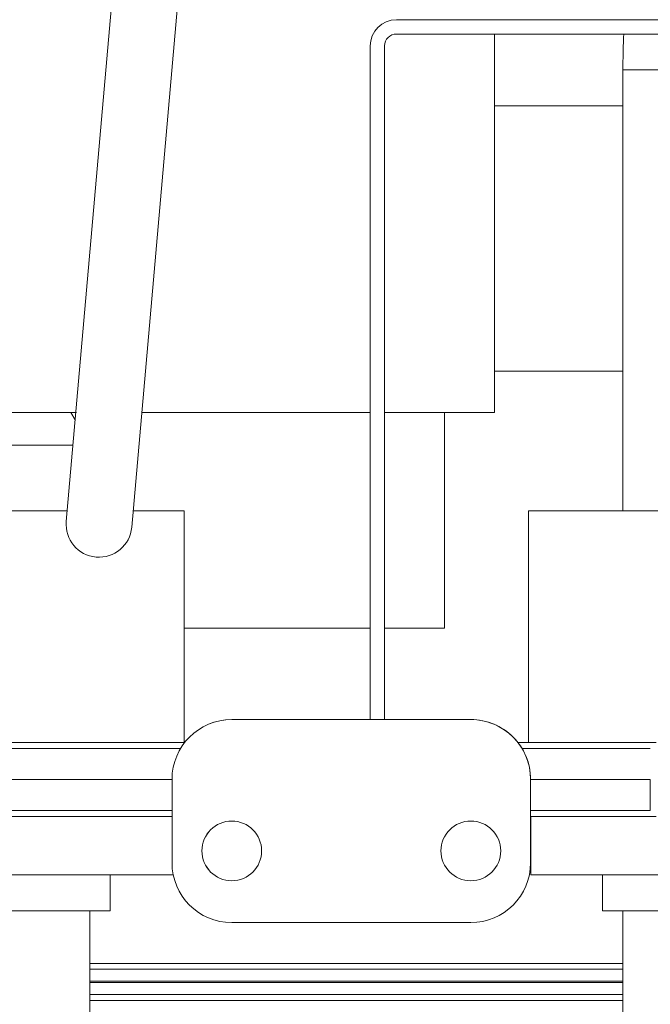
# Model space of a CAD drawing. Units: millimetres. Extents: x -1186 to 13146, y 0 to 5111.
# Drawn here: x 1272 to 1325, y 2723 to 2806 of the extents above; entities that cross this region are included whole.
import ezdxf

# ---------------------------------------------------------------- set-up
doc = ezdxf.new("R2010")
doc.units = ezdxf.units.MM
doc.header["$LTSCALE"] = 10
doc.layers.add('1', color=7, linetype='Continuous', true_color=0xffffff)

msp = doc.modelspace()

# ---------------------------------------------------------------- linework, layer by layer
at = {"layer": '1', "color": 3, "linetype": 'Continuous', "lineweight": 13}
for p, q in [((1275.755, 2763.854), (1280.309, 2815.905)), ((1285.788, 2815.426), (1281.234, 2763.375)), ((1303.384, 2805.871), (1408.984, 2805.871)), ((1303.384, 2804.671), (1408.984, 2804.671)), ((1311.584, 2804.671), (1311.584, 2772.976)), ((1301.184, 2803.671), (1301.184, 2747.265)), ((1302.384, 2803.671), (1302.384, 2747.265)), ((1337.091, 2801.675), (1322.328, 2801.675)), ((1322.328, 2801.675), (1322.328, 2764.749)), ((1322.328, 2798.649), (1311.585, 2798.649)), ((1311.585, 2776.449), (1322.328, 2776.449)), ((1276.616, 2772.976), (1251.631, 2772.976)), ((1276.499, 2772.359), (1276.142, 2772.976)), ((1282.074, 2772.976), (1301.184, 2772.976)), ((1302.383, 2772.976), (1311.584, 2772.976)), ((1307.393, 2754.907), (1307.393, 2772.977)), ((1255.517, 2770.248), (1276.315, 2770.248)), ((1275.832, 2764.748), (1247.617, 2764.748)), ((1285.617, 2764.748), (1281.354, 2764.748)), ((1285.617, 2745.348), (1285.617, 2764.748)), ((1314.428, 2764.748), (1327.616, 2764.748)), ((1314.428, 2764.748), (1314.428, 2745.348)), ((1294.193, 2754.907), (1285.616, 2754.907)), ((1301.185, 2754.907), (1294.193, 2754.907)), ((1307.393, 2754.907), (1302.384, 2754.907)), ((1289.601, 2747.265), (1309.601, 2747.265)), ((1309.601, 2747.265), (1309.602, 2747.265)), ((1285.321, 2744.848), (1244.617, 2744.848)), ((1285.665, 2745.348), (1245.117, 2745.348)), ((1325.116, 2745.348), (1313.537, 2745.348)), ((1313.882, 2744.848), (1324.617, 2744.848)), ((1244.617, 2742.248), (1284.601, 2742.248)), ((1284.601, 2742.248), (1244.617, 2742.248)), ((1284.601, 2735.265), (1284.601, 2742.265)), ((1284.602, 2735.265), (1284.602, 2742.265)), ((1314.601, 2742.265), (1314.601, 2735.265)), ((1314.602, 2742.265), (1314.601, 2742.265)), ((1314.601, 2742.248), (1324.617, 2742.248)), ((1314.602, 2735.265), (1314.602, 2742.265)), ((1314.602, 2742.265), (1314.602, 2735.265)), ((1314.602, 2742.265), (1314.602, 2742.265)), ((1314.602, 2735.265), (1314.602, 2742.265)), ((1314.602, 2742.248), (1324.617, 2742.248)), ((1324.617, 2742.248), (1324.617, 2739.648)), ((1244.617, 2739.648), (1284.601, 2739.648)), ((1284.601, 2739.148), (1245.117, 2739.148)), ((1314.602, 2739.648), (1324.617, 2739.648)), ((1325.118, 2739.148), (1314.603, 2739.148)), ((1314.628, 2739.148), (1314.628, 2734.248)), ((1314.601, 2735.265), (1314.602, 2735.265)), ((1314.602, 2735.265), (1314.602, 2735.265)), ((1284.706, 2734.248), (1247.817, 2734.248)), ((1279.417, 2731.248), (1279.417, 2734.248)), ((1327.817, 2734.248), (1314.628, 2734.248)), ((1320.628, 2734.248), (1320.628, 2731.248)), ((1279.417, 2731.248), (1253.817, 2731.248)), ((1277.717, 2721.77), (1277.717, 2731.248)), ((1320.628, 2731.248), (1333.816, 2731.248)), ((1322.328, 2731.248), (1322.328, 2720.991)), ((1309.601, 2730.265), (1289.601, 2730.265)), ((1309.602, 2730.265), (1309.601, 2730.265)), ((1277.725, 2726.848), (1322.328, 2726.848)), ((1322.333, 2726.348), (1277.724, 2726.348)), ((1277.724, 2725.348), (1322.333, 2725.348)), ((1277.724, 2725.248), (1322.333, 2725.248)), ((1277.724, 2724.248), (1322.333, 2724.248)), ((1322.328, 2723.748), (1277.725, 2723.748))]:
    msp.add_line(p, q, dxfattribs=at)
msp.add_lwpolyline([(1322.396, 2804.676), (1322.393, 2804.616), (1322.391, 2804.556), (1322.388, 2804.497), (1322.386, 2804.437), (1322.383, 2804.377), (1322.381, 2804.317), (1322.378, 2804.257), (1322.376, 2804.197), (1322.374, 2804.138), (1322.372, 2804.078), (1322.369, 2804.018), (1322.367, 2803.958), (1322.365, 2803.898), (1322.363, 2803.838), (1322.361, 2803.778), (1322.36, 2803.718), (1322.358, 2803.658), (1322.356, 2803.598), (1322.354, 2803.538), (1322.353, 2803.478), (1322.351, 2803.419), (1322.349, 2803.359), (1322.348, 2803.299), (1322.346, 2803.239), (1322.345, 2803.178), (1322.344, 2803.118), (1322.342, 2803.058), (1322.341, 2802.998), (1322.34, 2802.938), (1322.339, 2802.878), (1322.338, 2802.818), (1322.337, 2802.758), (1322.336, 2802.698), (1322.335, 2802.638), (1322.334, 2802.578), (1322.333, 2802.518), (1322.333, 2802.458), (1322.332, 2802.397), (1322.331, 2802.337), (1322.331, 2802.277), (1322.33, 2802.217), (1322.33, 2802.157), (1322.329, 2802.096), (1322.329, 2802.036), (1322.329, 2801.976), (1322.328, 2801.916), (1322.328, 2801.856), (1322.328, 2801.795), (1322.328, 2801.735), (1322.328, 2801.675)], dxfattribs=at)
for centre, radius, start, end in [((1303.384, 2803.671), 2.2, 90, 180), ((1303.384, 2803.671), 1, 90, 180), ((1278.494, 2763.614), 2.75, 175, 355)]:
    msp.add_arc(centre, radius, start, end, dxfattribs=at)
for centre, major_axis, start_param, end_param in [((1289.601, 2742.265), (0, -5), 3.141593, 4.712389), ((1289.602, 2742.265), (0, -5), 3.141593, 4.712389), ((1309.601, 2742.265), (0, -5), 1.570796, 3.141593), ((1309.602, 2742.265), (0, -5), 1.570796, 3.141593), ((1309.602, 2742.265), (0, 5), 4.712389, 6.283185), ((1289.602, 2736.265), (0, -2.5), 3.141597, 6.283185), ((1309.602, 2736.265), (0, -2.5), 3.141597, 6.283185), ((1289.601, 2735.265), (0, -5), 4.712389, 6.283185), ((1309.601, 2735.265), (0, -5), 0, 1.570796), ((1309.602, 2735.265), (0, -5), 0, 1.570796), ((1309.602, 2735.265), (0, 5), 3.141593, 4.712389)]:
    msp.add_ellipse(centre, major_axis=major_axis, ratio=1, start_param=start_param, end_param=end_param, dxfattribs=at)
for centre in [(1289.601, 2736.265), (1309.601, 2736.265)]:
    msp.add_ellipse(centre, major_axis=(0, 2.5), ratio=1, dxfattribs=at)

doc.saveas('drawing.dxf')
